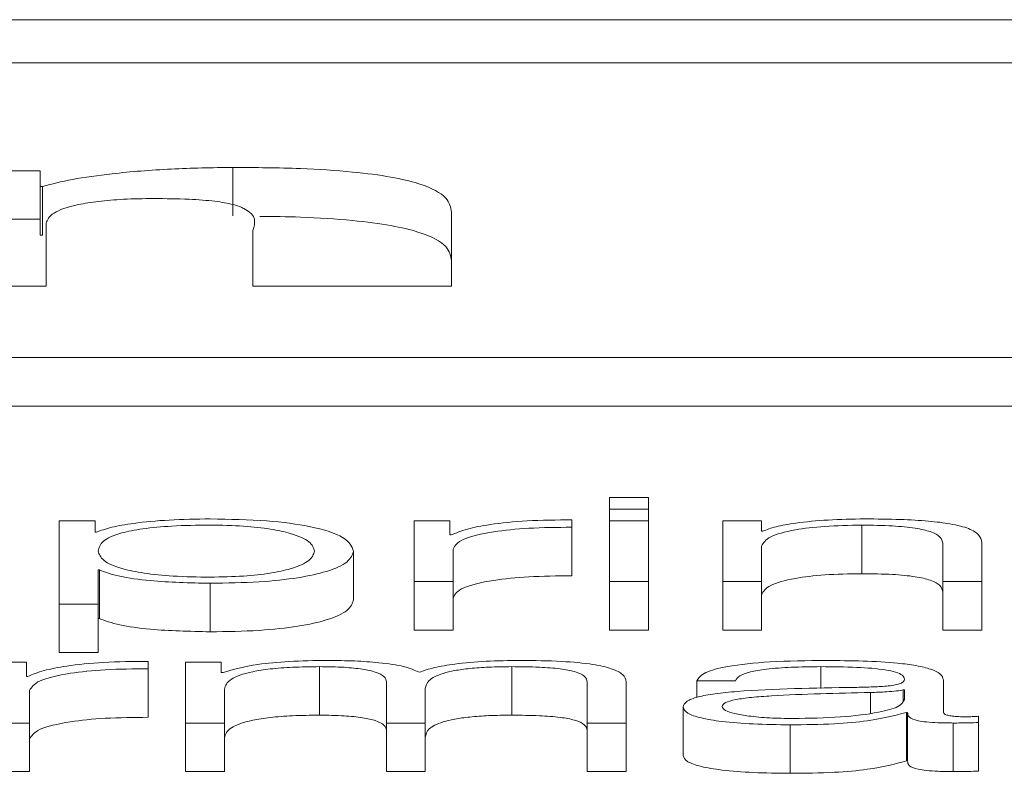
# Paper-space layout 'Sheet2' of a CAD drawing. Units: inches. Extents: x 2 to 195, y 4 to 151.
# Drawn here: x 60 to 61, y 134 to 134 of the extents above; entities that cross this region are included whole.
import ezdxf

# ---------------------------------------------------------------- set-up
doc = ezdxf.new("R2010")
doc.units = ezdxf.units.IN
doc.header["$MEASUREMENT"] = 0
doc.linetypes.add('SLD-Solid', pattern=[0])

psp = doc.layouts.new('Sheet2')

# ---------------------------------------------------------------- linework, layer by layer
at = {"color": 7, "linetype": 'SLD-Solid', "lineweight": 15, "ltscale": 18}
for p, q in [((65.8433016, 134.2435021), (58.8433016, 134.2435021)), ((65.6245516, 134.2347921), (59.0620516, 134.2347921)), ((60.4827059, 134.2129544), (60.4437451, 134.2129544)), ((60.4827059, 134.2097556), (60.4827059, 134.2129544)), ((60.5216599, 134.2038136), (60.5216599, 134.2136299)), ((60.4831738, 134.2097556), (60.4827059, 134.2097556)), ((60.4827059, 134.1999394), (60.4827059, 134.2097556)), ((60.4831738, 134.1999394), (60.4831738, 134.2097556)), ((60.5658154, 134.1895717), (60.5658154, 134.2045744)), ((60.4827059, 134.2031381), (60.4437451, 134.2031381)), ((60.4838859, 134.1895717), (60.4838859, 134.2023216)), ((60.5256746, 134.20088), (60.5256746, 134.1895717)), ((60.4831738, 134.1999394), (60.4827059, 134.1999394)), ((60.4437451, 134.1895717), (60.4838859, 134.1895717)), ((60.5256746, 134.1895717), (60.5658154, 134.1895717)), ((58.9370516, 134.1751643), (65.7495516, 134.1751643)), ((58.9370516, 134.165348), (65.7495516, 134.165348)), ((60.605651, 134.1468876), (60.5977911, 134.1468876)), ((60.5977911, 134.1468876), (60.5977911, 134.1444808)), ((60.605651, 134.1444808), (60.605651, 134.1468876)), ((60.5977911, 134.1444808), (60.605651, 134.1444808)), ((60.5977911, 134.1444808), (60.5977911, 134.1421658)), ((60.605651, 134.1444808), (60.605651, 134.1421658)), ((60.4937804, 134.1421658), (60.4865443, 134.1421658)), ((60.4865443, 134.1421658), (60.4865443, 134.1253049)), ((60.4937804, 134.1398301), (60.4937804, 134.1421658)), ((60.5582945, 134.1421658), (60.5582945, 134.1298611)), ((60.5655306, 134.1421658), (60.5582945, 134.1421658)), ((60.5655306, 134.1392815), (60.5655306, 134.1421658)), ((60.5901549, 134.1408317), (60.5901549, 134.1423314)), ((60.5901549, 134.1408317), (60.5901549, 134.1310154)), ((60.605651, 134.1421658), (60.5977911, 134.1421658)), ((60.5977911, 134.1421658), (60.5977911, 134.1298611)), ((60.605651, 134.1298611), (60.605651, 134.1421658)), ((60.6206657, 134.1421658), (60.6206657, 134.1298611)), ((60.6285324, 134.1421658), (60.6206657, 134.1421658)), ((60.6285324, 134.1400449), (60.6285324, 134.1421658)), ((60.6487961, 134.1412613), (60.6487961, 134.131445)), ((60.4940313, 134.1398301), (60.4937804, 134.1398301)), ((60.5657815, 134.1392815), (60.5655306, 134.1392815)), ((60.6287766, 134.1400449), (60.6285324, 134.1400449)), ((60.6285324, 134.1298611), (60.6285324, 134.1370402)), ((60.6651671, 134.137541), (60.6651671, 134.1298611)), ((60.6730271, 134.1298611), (60.6730271, 134.1377791)), ((60.5460265, 134.1360141), (60.5460265, 134.1261978)), ((60.5661545, 134.1298611), (60.5661545, 134.1364191)), ((60.4944043, 134.1321955), (60.4946552, 134.1321955)), ((60.4944043, 134.1253049), (60.4944043, 134.1321955)), ((60.4946552, 134.1321955), (60.4946552, 134.1223792)), ((60.5170416, 134.1295027), (60.5170416, 134.1196864)), ((60.5582945, 134.1298611), (60.5661545, 134.1298611)), ((60.5582945, 134.1298611), (60.5582945, 134.1200448)), ((60.5661545, 134.1298611), (60.5661545, 134.1200448)), ((60.5977911, 134.1298611), (60.5977911, 134.1200448)), ((60.5977911, 134.1298611), (60.605651, 134.1298611)), ((60.605651, 134.1298611), (60.605651, 134.1200448)), ((60.6206657, 134.1298611), (60.6206657, 134.1200448)), ((60.6206657, 134.1298611), (60.6285324, 134.1298611)), ((60.6285324, 134.1298611), (60.6285324, 134.1200448)), ((60.6651671, 134.1298611), (60.6730271, 134.1298611)), ((60.6651671, 134.1298611), (60.6651671, 134.1200448)), ((60.6730271, 134.1298611), (60.6730271, 134.1200448)), ((60.4865443, 134.1253049), (60.4865443, 134.1154886)), ((60.4865443, 134.1253049), (60.4944043, 134.1253049)), ((60.4944043, 134.1253049), (60.4944043, 134.1154886)), ((60.4944043, 134.1223792), (60.4946552, 134.1223792)), ((60.5582945, 134.1200448), (60.5661545, 134.1200448)), ((60.5977911, 134.1200448), (60.605651, 134.1200448)), ((60.6206657, 134.1200448), (60.6285324, 134.1200448)), ((60.6651671, 134.1200448), (60.6730271, 134.1200448)), ((60.4865443, 134.1154886), (60.4944043, 134.1154886)), ((60.4799051, 134.113545), (60.472669, 134.113545)), ((60.4799051, 134.1106619), (60.4799051, 134.113545)), ((60.5045293, 134.1122121), (60.5045293, 134.1137119)), ((60.5192795, 134.113545), (60.5120435, 134.113545)), ((60.5120435, 134.113545), (60.5120435, 134.1012403)), ((60.5192795, 134.111472), (60.5192795, 134.113545)), ((60.5391566, 134.1126405), (60.5391566, 134.1028242)), ((60.5780292, 134.1126405), (60.5780292, 134.1028242)), ((60.6405292, 134.1126405), (60.6405292, 134.1082067)), ((60.480156, 134.1106619), (60.4799051, 134.1106619)), ((60.5045293, 134.1122121), (60.5045293, 134.1023959)), ((60.5196593, 134.111472), (60.5192795, 134.111472)), ((60.5526725, 134.1095879), (60.5526725, 134.1012403)), ((60.5932948, 134.1095167), (60.5932948, 134.1012403)), ((60.6011548, 134.1012403), (60.6011548, 134.1095879)), ((60.6154234, 134.1097794), (60.6232834, 134.1097794)), ((60.6154234, 134.1097794), (60.6154234, 134.1064027)), ((60.6652824, 134.1034077), (60.6652824, 134.109945)), ((60.480529, 134.1012403), (60.480529, 134.1077996)), ((60.5199102, 134.1012403), (60.5199102, 134.1081089)), ((60.5605325, 134.1012403), (60.5605325, 134.1082046)), ((60.6505458, 134.1074153), (60.6505458, 134.1032275)), ((60.6574224, 134.1079665), (60.6571715, 134.1079665)), ((60.6571715, 134.1079665), (60.6571715, 134.1057446)), ((60.6574224, 134.1060074), (60.6574224, 134.1079665)), ((60.6126701, 134.1044818), (60.6126701, 134.0946655)), ((60.6577954, 134.1033844), (60.6577954, 134.0935682)), ((60.6577954, 134.1033844), (60.6580463, 134.1033844)), ((60.6580463, 134.1033844), (60.6580463, 134.0935682)), ((60.472669, 134.1012403), (60.480529, 134.1012403)), ((60.480529, 134.1012403), (60.480529, 134.091424)), ((60.5120435, 134.1012403), (60.5120435, 134.091424)), ((60.5120435, 134.1012403), (60.5199102, 134.1012403)), ((60.5199102, 134.1012403), (60.5199102, 134.091424)), ((60.5526725, 134.1012403), (60.5605325, 134.1012403)), ((60.5526725, 134.1012403), (60.5526725, 134.091424)), ((60.5605325, 134.1012403), (60.5605325, 134.091424)), ((60.5932948, 134.1012403), (60.6011548, 134.1012403)), ((60.5932948, 134.1012403), (60.5932948, 134.091424)), ((60.6011548, 134.1012403), (60.6011548, 134.091424)), ((60.6342833, 134.1008818), (60.6342833, 134.0910656)), ((60.667283, 134.1012403), (60.667283, 134.091424)), ((60.6724099, 134.101336), (60.6724099, 134.1025964)), ((60.6724099, 134.101336), (60.6724099, 134.0915198)), ((60.6577954, 134.0935682), (60.6580463, 134.0935682)), ((60.472669, 134.091424), (60.480529, 134.091424)), ((60.5120435, 134.091424), (60.5199102, 134.091424)), ((60.5526725, 134.091424), (60.5605325, 134.091424)), ((60.5932948, 134.091424), (60.6011548, 134.091424))]:
    psp.add_line(p, q, dxfattribs=at)
for points, knots in [([(60.5216599, 134.2136299), (60.5174429, 134.2135605), (60.5089019, 134.2134199), (60.497911, 134.2124906), (60.4889061, 134.2112828), (60.4850632, 134.210259), (60.4831738, 134.2097556)], [0, 0, 0, 0, 0.27903438, 0.56515929, 0.7862059, 1, 1, 1, 1]), ([(60.5658154, 134.2045744), (60.5656619, 134.2055247), (60.565339, 134.2075231), (60.5610104, 134.2100142), (60.5536948, 134.2117535), (60.5455243, 134.2128187), (60.5345273, 134.2135195), (60.5262363, 134.2135906), (60.5216599, 134.2136299)], [0, 0, 0, 0, 0.20074846, 0.42215451, 0.53891764, 0.66653265, 0.8159313, 1, 1, 1, 1]), ([(60.4838859, 134.2023216), (60.484155, 134.2030234), (60.4846746, 134.2043788), (60.4889956, 134.2059289), (60.4943793, 134.2068023), (60.4996429, 134.2072478), (60.5035467, 134.2072969), (60.5056076, 134.2073229)], [0, 0, 0, 0, 0.28815782, 0.55645837, 0.6943315, 0.83862727, 1, 1, 1, 1]), ([(60.5056076, 134.2073229), (60.5080197, 134.2073023), (60.5123257, 134.2072655), (60.5179708, 134.2068457), (60.5218584, 134.2061638), (60.5267143, 134.2042373), (60.526145, 134.2023989), (60.5256746, 134.20088)], [0, 0, 0, 0, 0.15698786, 0.28024853, 0.38728394, 0.49381578, 1, 1, 1, 1]), ([(60.5658154, 134.1947582), (60.5656619, 134.1957085), (60.5653392, 134.1977071), (60.5610098, 134.2001973), (60.5536958, 134.2019385), (60.5455196, 134.2029964), (60.5363, 134.2036154), (60.529848, 134.2036843), (60.5271045, 134.2037135)], [0, 0, 0, 0, 0.21668501, 0.45566752, 0.58169997, 0.71944577, 0.88070453, 1, 1, 1, 1]), ([(60.5170416, 134.142523), (60.5142288, 134.14248), (60.5087563, 134.1423964), (60.5019309, 134.1417439), (60.4968531, 134.1408738), (60.4949742, 134.1401789), (60.4940313, 134.1398301)], [0, 0, 0, 0, 0.29422878, 0.57244605, 0.78544717, 1, 1, 1, 1]), ([(60.5460265, 134.1360141), (60.5456538, 134.1369512), (60.5449401, 134.1387456), (60.5384185, 134.1409548), (60.5284233, 134.1423189), (60.5209798, 134.1424523), (60.5170416, 134.142523)], [0, 0, 0, 0, 0.29224615, 0.55961789, 0.76699682, 1, 1, 1, 1]), ([(60.64942, 134.142523), (60.6468968, 134.1424794), (60.6419325, 134.1423938), (60.6357885, 134.1417818), (60.631188, 134.1409908), (60.629575, 134.1403581), (60.6287766, 134.1400449)], [0, 0, 0, 0, 0.292157002, 0.574781373, 0.78953347, 1, 1, 1, 1]), ([(60.6730271, 134.1377791), (60.6729371, 134.1382885), (60.6727694, 134.139238), (60.6707977, 134.1405549), (60.6671394, 134.1415331), (60.6621562, 134.1421397), (60.656222, 134.1424737), (60.6518271, 134.1425055), (60.64942, 134.142523)], [0, 0, 0, 0, 0.20210361, 0.37676866, 0.53655895, 0.66743058, 0.81785174, 1, 1, 1, 1]), ([(60.5381665, 134.1360141), (60.537954, 134.1366521), (60.537538, 134.1379012), (60.5342081, 134.1394513), (60.5294039, 134.1405216), (60.5237269, 134.1411414), (60.5167297, 134.1413217), (60.5096319, 134.1411594), (60.5033267, 134.1405997), (60.4981437, 134.1395567), (60.4948747, 134.1379627), (60.4945663, 134.136685), (60.4944043, 134.1360141)], [0, 0, 0, 0, 0.12636912, 0.24741349, 0.32451878, 0.40248466, 0.48913347, 0.58737296, 0.66993649, 0.74696446, 0.86713005, 1, 1, 1, 1]), ([(60.5901549, 134.1423314), (60.5870855, 134.1423076), (60.5811867, 134.1422618), (60.5738739, 134.1415113), (60.5686972, 134.1404841), (60.5667719, 134.13969), (60.5657815, 134.1392815)], [0, 0, 0, 0, 0.29221108, 0.5615886, 0.77448115, 1, 1, 1, 1]), ([(60.5661545, 134.1364191), (60.5665563, 134.1371008), (60.5673362, 134.1384241), (60.5735113, 134.1399222), (60.5815456, 134.1407665), (60.5872002, 134.1408093), (60.5901549, 134.1408317)], [0, 0, 0, 0, 0.28394544, 0.5511948, 0.76548558, 1, 1, 1, 1]), ([(60.6285324, 134.1370402), (60.6288807, 134.1376744), (60.6295431, 134.1388809), (60.6345023, 134.1403022), (60.6413279, 134.1411326), (60.6462315, 134.1412171), (60.6487961, 134.1412613)], [0, 0, 0, 0, 0.2963807, 0.5638051, 0.77186533, 1, 1, 1, 1]), ([(60.6487961, 134.1412613), (60.6509027, 134.141238), (60.6547244, 134.1411958), (60.65969, 134.140714), (60.6631028, 134.1399051), (60.6649263, 134.1388069), (60.6650834, 134.137981), (60.6651671, 134.137541)], [0, 0, 0, 0, 0.21546489, 0.39087815, 0.55496199, 0.76295157, 1, 1, 1, 1]), ([(60.4944043, 134.1360141), (60.4946069, 134.1353755), (60.4950045, 134.1341227), (60.4984312, 134.1325608), (60.5035617, 134.1314882), (60.5097498, 134.1308815), (60.5167995, 134.1307006), (60.5237266, 134.1308853), (60.5294043, 134.1315038), (60.5342086, 134.1325749), (60.5375384, 134.1341258), (60.5379541, 134.1353756), (60.5381665, 134.1360141)], [0, 0, 0, 0, 0.12706103, 0.24927175, 0.32882332, 0.41219692, 0.50834294, 0.59541057, 0.67375595, 0.75124518, 0.87292147, 1, 1, 1, 1]), ([(60.5170416, 134.1295027), (60.5204148, 134.1295541), (60.526792, 134.1296513), (60.5350864, 134.1305531), (60.541317, 134.1319574), (60.5453243, 134.1338384), (60.5457868, 134.1352716), (60.5460265, 134.1360141)], [0, 0, 0, 0, 0.200014278, 0.37813779, 0.552634604, 0.768219839, 1, 1, 1, 1]), ([(60.4946552, 134.1321955), (60.4958572, 134.131743), (60.4982341, 134.1308482), (60.5061278, 134.1297606), (60.51288, 134.129601), (60.5170416, 134.1295027)], [0, 0, 0, 0, 0.28188284, 0.55739807, 1, 1, 1, 1]), ([(60.5661545, 134.1266029), (60.5665563, 134.1272845), (60.5673362, 134.1286079), (60.5735113, 134.1301059), (60.5815456, 134.1309502), (60.5872002, 134.130993), (60.5901549, 134.1310154)], [0, 0, 0, 0, 0.283945436, 0.551194797, 0.765485576, 1, 1, 1, 1]), ([(60.6285324, 134.127224), (60.6288807, 134.1278582), (60.6295431, 134.1290646), (60.6345023, 134.130486), (60.6413279, 134.1313163), (60.6462315, 134.1314008), (60.6487961, 134.131445)], [0, 0, 0, 0, 0.2963807, 0.5638051, 0.77186533, 1, 1, 1, 1]), ([(60.6487961, 134.131445), (60.6509027, 134.1314218), (60.6547244, 134.1313796), (60.65969, 134.1308978), (60.6631028, 134.1300888), (60.6649263, 134.1289906), (60.6650834, 134.1281647), (60.6651671, 134.1277248)], [0, 0, 0, 0, 0.21546489, 0.39087815, 0.55496199, 0.76295157, 1, 1, 1, 1]), ([(60.5170416, 134.1196864), (60.5204148, 134.1197378), (60.526792, 134.119835), (60.5350864, 134.1207368), (60.541317, 134.1221412), (60.5453243, 134.1240222), (60.5457868, 134.1254553), (60.5460265, 134.1261978)], [0, 0, 0, 0, 0.20001428, 0.37813779, 0.5526346, 0.76821984, 1, 1, 1, 1]), ([(60.4946552, 134.1223792), (60.4958572, 134.1219267), (60.4982341, 134.1210319), (60.5061278, 134.1199444), (60.51288, 134.1197848), (60.5170416, 134.1196864)], [0, 0, 0, 0, 0.28188284, 0.55739807, 1, 1, 1, 1]), ([(60.5045293, 134.1137119), (60.50146, 134.1136877), (60.4955611, 134.1136413), (60.4882491, 134.1128908), (60.4830722, 134.111864), (60.4811464, 134.1110702), (60.480156, 134.1106619)], [0, 0, 0, 0, 0.29225742, 0.56167676, 0.77455626, 1, 1, 1, 1]), ([(60.5407978, 134.1139021), (60.538157, 134.1138651), (60.533163, 134.1137951), (60.525152, 134.1130321), (60.5217397, 134.1120629), (60.5196593, 134.111472)], [0, 0, 0, 0, 0.30462704, 0.57606328, 1, 1, 1, 1]), ([(60.5199102, 134.1081089), (60.5201309, 134.1087802), (60.5205418, 134.1100301), (60.524321, 134.1114634), (60.5291487, 134.1122168), (60.5338446, 134.1125821), (60.5373107, 134.1126202), (60.5391566, 134.1126405)], [0, 0, 0, 0, 0.30484316, 0.56754069, 0.69986452, 0.84015516, 1, 1, 1, 1]), ([(60.5391566, 134.1126405), (60.5408387, 134.1126189), (60.5439419, 134.112579), (60.5479662, 134.1121668), (60.5508287, 134.1115028), (60.5524814, 134.1106112), (60.5526068, 134.1099398), (60.5526725, 134.1095879)], [0, 0, 0, 0, 0.210566502, 0.388474557, 0.557677499, 0.768128877, 1, 1, 1, 1]), ([(60.5592847, 134.1114966), (60.5584151, 134.1119086), (60.5567261, 134.112709), (60.5516178, 134.1134555), (60.5462023, 134.1138408), (60.5426265, 134.1138814), (60.5407978, 134.1139021)], [0, 0, 0, 0, 0.28583687, 0.55522175, 0.77252932, 1, 1, 1, 1]), ([(60.5797789, 134.1139021), (60.5774242, 134.1138678), (60.5727478, 134.1137995), (60.5667601, 134.1132494), (60.5620814, 134.1124684), (60.5602347, 134.1118267), (60.5592847, 134.1114966)], [0, 0, 0, 0, 0.276948779, 0.550012545, 0.768519143, 1, 1, 1, 1]), ([(60.5605325, 134.1082046), (60.5606548, 134.1087607), (60.5608884, 134.1098229), (60.5631898, 134.1110814), (60.566392, 134.1118655), (60.569546, 134.1123087), (60.5735264, 134.1125943), (60.5764602, 134.1126244), (60.5780292, 134.1126405)], [0, 0, 0, 0, 0.2647693, 0.50572727, 0.61937556, 0.73404381, 0.85776137, 1, 1, 1, 1]), ([(60.5780292, 134.1126405), (60.5799032, 134.1126244), (60.5832944, 134.1125954), (60.5878221, 134.1122532), (60.5911821, 134.1116141), (60.5930661, 134.1106555), (60.5932138, 134.1099199), (60.5932948, 134.1095167)], [0, 0, 0, 0, 0.217245663, 0.39314537, 0.552521547, 0.754786279, 1, 1, 1, 1]), ([(60.6011548, 134.1095879), (60.6010409, 134.1100826), (60.6008315, 134.1109914), (60.5985739, 134.1122199), (60.594383, 134.1131964), (60.5877836, 134.1138187), (60.5825933, 134.1138728), (60.5797789, 134.1139021)], [0, 0, 0, 0, 0.218055518, 0.40061947, 0.564738254, 0.763976697, 1, 1, 1, 1]), ([(60.6415329, 134.1139021), (60.6377073, 134.1138586), (60.6305618, 134.1137774), (60.6217057, 134.1128608), (60.6164964, 134.1114171), (60.6157981, 134.1103512), (60.6154234, 134.1097794)], [0, 0, 0, 0, 0.30026545, 0.56082601, 0.76437407, 1, 1, 1, 1]), ([(60.6232834, 134.1097794), (60.6234416, 134.1101196), (60.623736, 134.1107529), (60.6259982, 134.1115814), (60.6296406, 134.1121999), (60.634666, 134.1125811), (60.6385037, 134.1126199), (60.6405292, 134.1126405)], [0, 0, 0, 0, 0.2068038, 0.38493507, 0.55448466, 0.76485544, 1, 1, 1, 1]), ([(60.6405292, 134.1126405), (60.6429668, 134.112624), (60.6475084, 134.1125932), (60.6529172, 134.1121658), (60.6558185, 134.1115309), (60.6572134, 134.1108741), (60.6573487, 134.1103815), (60.6574224, 134.1101133)], [0, 0, 0, 0, 0.29782302, 0.55491238, 0.68549227, 0.82868873, 1, 1, 1, 1]), ([(60.6652824, 134.109945), (60.6651739, 134.1103597), (60.6649758, 134.1111172), (60.6629934, 134.1121249), (60.6599407, 134.1128713), (60.653217, 134.1137586), (60.6465922, 134.11384), (60.6415329, 134.1139021)], [0, 0, 0, 0, 0.18081166, 0.33025406, 0.46251381, 0.58953601, 1, 1, 1, 1]), ([(60.480529, 134.1077996), (60.4809309, 134.108481), (60.4817112, 134.109804), (60.4878865, 134.1113017), (60.4959198, 134.1121462), (60.5015746, 134.1121895), (60.5045293, 134.1122121)], [0, 0, 0, 0, 0.283865315, 0.551121072, 0.765451764, 1, 1, 1, 1]), ([(60.6574224, 134.1101133), (60.6573927, 134.1099443), (60.6573395, 134.1096413), (60.6567246, 134.1092354), (60.6556441, 134.1089317), (60.6537887, 134.1086811), (60.6509207, 134.1085259), (60.6485888, 134.1084724), (60.6472974, 134.1084427)], [0, 0, 0, 0, 0.17255489, 0.30946293, 0.42644213, 0.54089698, 0.74573471, 1, 1, 1, 1]), ([(60.6472974, 134.1084427), (60.6391487, 134.1083281), (60.6292826, 134.1081893), (60.6190626, 134.1072032), (60.6153993, 134.1065275), (60.6130171, 134.1055854), (60.6127922, 134.1048701), (60.6126701, 134.1044818)], [0, 0, 0, 0, 0.53309678, 0.64545864, 0.75265452, 0.86569847, 1, 1, 1, 1]), ([(60.6505458, 134.1074153), (60.6437575, 134.1072742), (60.635519, 134.107103), (60.6265494, 134.1064557), (60.6232161, 134.1060133), (60.6208837, 134.1053634), (60.6206524, 134.1048486), (60.6205301, 134.1045762)], [0, 0, 0, 0, 0.555803365, 0.674534189, 0.781482747, 0.884392624, 1, 1, 1, 1]), ([(60.6571715, 134.1079665), (60.6567529, 134.107875), (60.6558485, 134.1076772), (60.6534373, 134.1075211), (60.6516365, 134.1074552), (60.6505458, 134.1074153)], [0, 0, 0, 0, 0.25361558, 0.54794247, 1, 1, 1, 1]), ([(60.6349072, 134.1021435), (60.6381694, 134.1022043), (60.6445033, 134.1023225), (60.6520405, 134.103258), (60.6567145, 134.1045586), (60.6571804, 134.1055121), (60.6574224, 134.1060074)], [0, 0, 0, 0, 0.28837488, 0.55990081, 0.7713717, 1, 1, 1, 1]), ([(60.5199102, 134.0982926), (60.5201309, 134.0989639), (60.5205418, 134.1002138), (60.524321, 134.1016472), (60.5291487, 134.1024005), (60.5338446, 134.1027658), (60.5373107, 134.1028039), (60.5391566, 134.1028242)], [0, 0, 0, 0, 0.30484316, 0.56754069, 0.69986452, 0.84015516, 1, 1, 1, 1]), ([(60.5391566, 134.1028242), (60.5408387, 134.1028026), (60.5439419, 134.1027627), (60.5479662, 134.1023505), (60.5508287, 134.1016865), (60.5524814, 134.1007949), (60.5526068, 134.1001236), (60.5526725, 134.0997716)], [0, 0, 0, 0, 0.2105665, 0.38847456, 0.5576775, 0.76812888, 1, 1, 1, 1]), ([(60.5605325, 134.0983883), (60.5606548, 134.0989444), (60.5608884, 134.1000066), (60.5631898, 134.1012651), (60.566392, 134.1020492), (60.569546, 134.1024924), (60.5735264, 134.1027781), (60.5764602, 134.1028081), (60.5780292, 134.1028242)], [0, 0, 0, 0, 0.264769296, 0.505727269, 0.619375555, 0.734043811, 0.857761371, 1, 1, 1, 1]), ([(60.5780292, 134.1028242), (60.5799032, 134.1028081), (60.5832944, 134.1027791), (60.5878221, 134.1024369), (60.5911821, 134.1017978), (60.5930661, 134.1008392), (60.5932138, 134.1001036), (60.5932948, 134.0997005)], [0, 0, 0, 0, 0.21724566, 0.39314537, 0.55252155, 0.75478628, 1, 1, 1, 1]), ([(60.6126701, 134.1044818), (60.6128309, 134.1040583), (60.6131322, 134.103265), (60.6160403, 134.1022275), (60.6206767, 134.1014519), (60.6269741, 134.1009633), (60.6317773, 134.1009098), (60.6342833, 134.1008818)], [0, 0, 0, 0, 0.2046266, 0.38329165, 0.5554834, 0.76807822, 1, 1, 1, 1]), ([(60.6205301, 134.1045762), (60.6206586, 134.1043112), (60.6209074, 134.103798), (60.622962, 134.1031262), (60.6260511, 134.102593), (60.6301469, 134.1022184), (60.6333053, 134.1021687), (60.6349072, 134.1021435)], [0, 0, 0, 0, 0.19421594, 0.37607949, 0.55701395, 0.7753133, 1, 1, 1, 1]), ([(60.6342833, 134.1008818), (60.6373093, 134.10091), (60.6428064, 134.1009612), (60.6516176, 134.1017521), (60.6554389, 134.1027618), (60.6577954, 134.1033844)], [0, 0, 0, 0, 0.319444803, 0.5803015, 1, 1, 1, 1]), ([(60.6580463, 134.1033844), (60.6580695, 134.1030597), (60.6581113, 134.1024737), (60.6595438, 134.1017635), (60.6618973, 134.1014174), (60.6643779, 134.1012619), (60.6662434, 134.101248), (60.667283, 134.1012403)], [0, 0, 0, 0, 0.30181118, 0.54468707, 0.6702109, 0.81622039, 1, 1, 1, 1]), ([(60.6699075, 134.1025019), (60.6693749, 134.1025073), (60.6683897, 134.1025171), (60.6670652, 134.1026203), (60.6660302, 134.1028035), (60.6653762, 134.1030783), (60.6653152, 134.1032924), (60.6652824, 134.1034077)], [0, 0, 0, 0, 0.21089092, 0.39011196, 0.55590946, 0.76081652, 1, 1, 1, 1]), ([(60.480529, 134.0979833), (60.4809309, 134.0986647), (60.4817112, 134.0999878), (60.4878865, 134.1014854), (60.4959198, 134.10233), (60.5015746, 134.1023733), (60.5045293, 134.1023959)], [0, 0, 0, 0, 0.28386531, 0.55112107, 0.76545176, 1, 1, 1, 1]), ([(60.667283, 134.1012403), (60.668283, 134.1012424), (60.6700079, 134.1012461), (60.6716992, 134.1013094), (60.6724099, 134.101336)], [0, 0, 0, 0, 0.57975862, 1, 1, 1, 1]), ([(60.6724099, 134.1025964), (60.6719744, 134.1025689), (60.6711603, 134.1025175), (60.6703051, 134.1025069), (60.6699075, 134.1025019)], [0, 0, 0, 0, 0.534976562, 1, 1, 1, 1]), ([(60.6126701, 134.0946655), (60.6128309, 134.094242), (60.6131322, 134.0934488), (60.6160403, 134.0924112), (60.6206767, 134.0916356), (60.6269741, 134.091147), (60.6317773, 134.0910935), (60.6342833, 134.0910656)], [0, 0, 0, 0, 0.2046266, 0.38329165, 0.5554834, 0.76807822, 1, 1, 1, 1]), ([(60.6342833, 134.0910656), (60.6373093, 134.0910937), (60.6428064, 134.0911449), (60.6516176, 134.0919359), (60.6554389, 134.0929455), (60.6577954, 134.0935682)], [0, 0, 0, 0, 0.3194448, 0.5803015, 1, 1, 1, 1]), ([(60.6580463, 134.0935682), (60.6580695, 134.0932435), (60.6581113, 134.0926575), (60.6595438, 134.0919473), (60.6618973, 134.0916011), (60.6643779, 134.0914456), (60.6662434, 134.0914317), (60.667283, 134.091424)], [0, 0, 0, 0, 0.30181118, 0.54468707, 0.6702109, 0.81622039, 1, 1, 1, 1]), ([(60.667283, 134.091424), (60.668283, 134.0914261), (60.6700079, 134.0914298), (60.6716992, 134.0914931), (60.6724099, 134.0915198)], [0, 0, 0, 0, 0.57975862, 1, 1, 1, 1])]:
    psp.add_open_spline(points, degree=3, knots=knots, dxfattribs=at)

doc.saveas('drawing.dxf')
